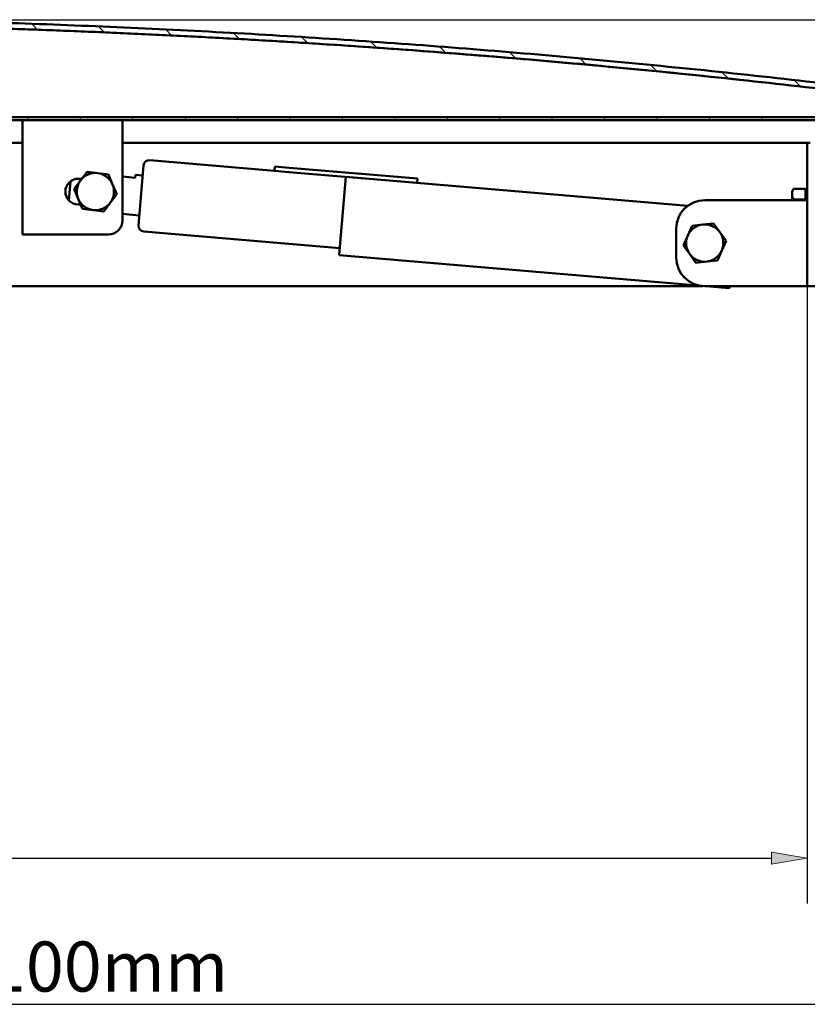
# Model space of a CAD drawing. Units: inches. Extents: x -446 to 656, y -796 to 1094.
# Drawn here: x 219 to 495, y 402 to 746 of the extents above; entities that cross this region are included whole.
import ezdxf

# ---------------------------------------------------------------- set-up
doc = ezdxf.new("R2010")
doc.units = ezdxf.units.IN
doc.header["$MEASUREMENT"] = 0
for name, color, linetype in [('Bemaßungen(DIN)', 7, 'Continuous'), ('Schraffur', 7, 'Continuous'), ('Sichtbare Kanten(DIN)', 7, 'Continuous')]:
    doc.layers.add(name, color=color, linetype=linetype)

# ---------------------------------------------------------------- blocks, each defined once
blk = doc.blocks.new('block 1059')
at = {"layer": 'Sichtbare Kanten(DIN)', "color": 7, "lineweight": 50, "true_color": 0xffffff}
blk.add_lwpolyline([(494.5, 703.41), (494.5, 653.41)], dxfattribs=at)
blk = doc.blocks.new('block 1060')
at = {"layer": 'Sichtbare Kanten(DIN)', "color": 7, "lineweight": 50, "true_color": 0xffffff}
blk.add_lwpolyline([(494.5, 653.41), (544.67, 653.41)], dxfattribs=at)
blk = doc.blocks.new('block 1067')
at = {"layer": 'Sichtbare Kanten(DIN)', "color": 7, "lineweight": 50, "true_color": 0xffffff}
blk.add_lwpolyline([(495.51, 703.41), (494.5, 703.41)], dxfattribs=at)
blk = doc.blocks.new('block 1082')
at = {"layer": 'Sichtbare Kanten(DIN)', "color": 7, "lineweight": 50, "true_color": 0xffffff}
blk.add_lwpolyline([(-186.51, 703.41), (220.06, 703.41)], dxfattribs=at)
blk = doc.blocks.new('block 1083')
at = {"layer": 'Sichtbare Kanten(DIN)', "color": 7, "lineweight": 50, "true_color": 0xffffff}
blk.add_lwpolyline([(255.06, 703.41), (494.5, 703.41)], dxfattribs=at)
blk = doc.blocks.new('block 1088')
at = {"layer": 'Sichtbare Kanten(DIN)', "color": 7, "lineweight": 50, "true_color": 0xffffff}
blk.add_lwpolyline([(115.9, 653.41), (457.99, 653.41)], dxfattribs=at)
blk = doc.blocks.new('block 1128')
at = {"layer": 'Sichtbare Kanten(DIN)', "color": 7, "lineweight": 50, "true_color": 0xffffff}
blk.add_lwpolyline([(489.15, 685.54), (489.15, 685.46), (489.15, 685.39), (489.16, 685.31), (489.16, 685.24), (489.17, 685.16), (489.18, 685.09), (489.2, 685.01), (489.21, 684.94), (489.23, 684.86), (489.25, 684.79), (489.27, 684.71), (489.29, 684.64), (489.32, 684.56), (489.34, 684.48), (489.37, 684.4), (489.4, 684.32), (489.44, 684.25), (489.47, 684.17), (489.51, 684.08), (489.55, 684), (489.59, 683.92), (489.63, 683.84), (489.68, 683.75), (489.73, 683.66)], dxfattribs=at)
blk = doc.blocks.new('block 1129')
at = {"layer": 'Sichtbare Kanten(DIN)', "color": 7, "lineweight": 50, "true_color": 0xffffff}
blk.add_lwpolyline([(489.15, 685.54), (489.15, 683.41)], dxfattribs=at)
blk = doc.blocks.new('block 1130')
at = {"layer": 'Sichtbare Kanten(DIN)', "color": 7, "lineweight": 50, "true_color": 0xffffff}
blk.add_lwpolyline([(489.73, 683.66), (489.73, 683.65), (489.72, 683.64), (489.72, 683.63), (489.72, 683.62), (489.71, 683.61), (489.71, 683.6), (489.71, 683.59), (489.7, 683.58), (489.7, 683.57), (489.7, 683.56), (489.7, 683.55), (489.69, 683.54), (489.69, 683.53), (489.69, 683.52), (489.68, 683.5), (489.68, 683.49), (489.68, 683.48), (489.68, 683.47), (489.67, 683.46), (489.67, 683.45), (489.67, 683.44), (489.66, 683.43), (489.66, 683.42), (489.66, 683.41)], dxfattribs=at)
blk = doc.blocks.new('block 1131')
at = {"layer": 'Sichtbare Kanten(DIN)', "color": 7, "lineweight": 50, "true_color": 0xffffff}
blk.add_lwpolyline([(489.15, 686.41), (489.15, 685.54)], dxfattribs=at)
blk = doc.blocks.new('block 1132')
at = {"layer": 'Sichtbare Kanten(DIN)', "color": 7, "lineweight": 50, "true_color": 0xffffff}
blk.add_lwpolyline([(489.73, 687.42), (489.68, 687.33), (489.63, 687.24), (489.59, 687.16), (489.55, 687.08), (489.51, 687), (489.47, 686.91), (489.44, 686.83), (489.4, 686.75), (489.37, 686.68), (489.34, 686.6), (489.32, 686.52), (489.29, 686.44), (489.27, 686.37), (489.25, 686.29), (489.23, 686.22), (489.21, 686.14), (489.2, 686.06), (489.18, 685.99), (489.17, 685.91), (489.16, 685.84), (489.16, 685.76), (489.15, 685.69), (489.15, 685.61), (489.15, 685.54)], dxfattribs=at)
blk = doc.blocks.new('block 1133')
at = {"layer": 'Sichtbare Kanten(DIN)', "color": 7, "lineweight": 50, "true_color": 0xffffff}
blk.add_lwpolyline([(489.15, 686.41), (489.73, 687.42)], dxfattribs=at)
blk = doc.blocks.new('block 1134')
at = {"layer": 'Sichtbare Kanten(DIN)', "color": 7, "lineweight": 50, "true_color": 0xffffff}
blk.add_lwpolyline([(493.85, 687.42), (489.73, 687.42)], dxfattribs=at)
blk = doc.blocks.new('block 1135')
at = {"layer": 'Sichtbare Kanten(DIN)', "color": 7, "lineweight": 50, "true_color": 0xffffff}
blk.add_lwpolyline([(493.85, 683.66), (489.73, 683.66)], dxfattribs=at)
blk = doc.blocks.new('block 1136')
at = {"layer": 'Sichtbare Kanten(DIN)', "color": 7, "lineweight": 50, "true_color": 0xffffff}
blk.add_lwpolyline([(493.85, 687.42), (493.85, 683.66)], dxfattribs=at)
blk = doc.blocks.new('block 1137')
at = {"layer": 'Sichtbare Kanten(DIN)', "color": 7, "lineweight": 50, "true_color": 0xffffff}
blk.add_lwpolyline([(493.85, 683.66), (493.85, 683.41)], dxfattribs=at)
blk = doc.blocks.new('block 1138')
at = {"layer": 'Sichtbare Kanten(DIN)', "color": 7, "lineweight": 50, "true_color": 0xffffff}
blk.add_lwpolyline([(494.45, 683.41), (494.45, 685.61)], dxfattribs=at)
blk = doc.blocks.new('block 1141')
at = {"layer": 'Sichtbare Kanten(DIN)', "color": 7, "lineweight": 50, "true_color": 0xffffff}
blk.add_lwpolyline([(493.85, 685.61), (494.45, 685.61)], dxfattribs=at)
blk = doc.blocks.new('block 1142')
at = {"layer": 'Sichtbare Kanten(DIN)', "color": 7, "lineweight": 50, "true_color": 0xffffff}
blk.add_lwpolyline([(494.45, 683.57), (494.5, 683.57)], dxfattribs=at)
blk = doc.blocks.new('block 1148')
at = {"layer": 'Sichtbare Kanten(DIN)', "color": 7, "lineweight": 50, "true_color": 0xffffff}
blk.add_open_spline([(448.62, 663.41), (448.62, 657.89), (453.1, 653.41), (458.62, 653.41), (458.62, 653.41), (458.62, 653.41), (458.62, 653.41)], degree=3, knots=[0, 0, 0, 0, 1, 1, 1, 2, 2, 2, 2], dxfattribs=at)
blk = doc.blocks.new('block 1149')
at = {"layer": 'Sichtbare Kanten(DIN)', "color": 7, "lineweight": 50, "true_color": 0xffffff}
blk.add_open_spline([(458.62, 683.41), (453.1, 683.41), (448.62, 678.93), (448.62, 673.41), (448.62, 673.41), (448.62, 673.41), (448.62, 673.41)], degree=3, knots=[0, 0, 0, 0, 1, 1, 1, 2, 2, 2, 2], dxfattribs=at)
blk = doc.blocks.new('block 1150')
at = {"layer": 'Sichtbare Kanten(DIN)', "color": 7, "lineweight": 50, "true_color": 0xffffff}
blk.add_lwpolyline([(494.5, 653.41), (458.62, 653.41)], dxfattribs=at)
blk = doc.blocks.new('block 1151')
at = {"layer": 'Sichtbare Kanten(DIN)', "color": 7, "lineweight": 50, "true_color": 0xffffff}
blk.add_lwpolyline([(458.62, 683.41), (494.5, 683.41)], dxfattribs=at)
blk = doc.blocks.new('block 1152')
at = {"layer": 'Sichtbare Kanten(DIN)', "color": 7, "lineweight": 50, "true_color": 0xffffff}
blk.add_lwpolyline([(448.62, 663.41), (448.62, 673.41)], dxfattribs=at)
blk = doc.blocks.new('block 1172')
at = {"layer": 'Sichtbare Kanten(DIN)', "color": 7, "lineweight": 50, "true_color": 0xffffff}
blk.add_lwpolyline([(259.52, 691.25), (255.06, 691.63)], dxfattribs=at)
blk = doc.blocks.new('block 1173')
at = {"layer": 'Sichtbare Kanten(DIN)', "color": 7, "lineweight": 50, "true_color": 0xffffff}
blk.add_lwpolyline([(259.52, 691.25), (259.6, 692.25)], dxfattribs=at)
blk = doc.blocks.new('block 1174')
at = {"layer": 'Sichtbare Kanten(DIN)', "color": 7, "lineweight": 50, "true_color": 0xffffff}
blk.add_lwpolyline([(236.27, 683.34), (236.83, 689.99)], dxfattribs=at)
blk = doc.blocks.new('block 1175')
at = {"layer": 'Sichtbare Kanten(DIN)', "color": 7, "lineweight": 50, "true_color": 0xffffff}
blk.add_lwpolyline([(260.62, 674.6), (262.39, 695.53)], dxfattribs=at)
blk = doc.blocks.new('block 1176')
at = {"layer": 'Sichtbare Kanten(DIN)', "color": 7, "lineweight": 50, "true_color": 0xffffff}
blk.add_open_spline([(264.55, 697.35), (263.45, 697.44), (262.48, 696.63), (262.39, 695.53), (262.39, 695.53), (262.39, 695.53), (262.39, 695.53)], degree=3, knots=[0, 0, 0, 0, 1, 1, 1, 2, 2, 2, 2], dxfattribs=at)
blk = doc.blocks.new('block 1177')
at = {"layer": 'Sichtbare Kanten(DIN)', "color": 7, "lineweight": 50, "true_color": 0xffffff}
blk.add_open_spline([(260.62, 674.6), (260.53, 673.5), (261.34, 672.53), (262.45, 672.44), (262.45, 672.44), (262.45, 672.44), (262.45, 672.44)], degree=3, knots=[0, 0, 0, 0, 1, 1, 1, 2, 2, 2, 2], dxfattribs=at)
blk = doc.blocks.new('block 1178')
at = {"layer": 'Sichtbare Kanten(DIN)', "color": 7, "lineweight": 50, "true_color": 0xffffff}
blk.add_lwpolyline([(259.6, 692.25), (262.09, 692.04)], dxfattribs=at)
blk = doc.blocks.new('block 1179')
at = {"layer": 'Sichtbare Kanten(DIN)', "color": 7, "lineweight": 50, "true_color": 0xffffff}
blk.add_lwpolyline([(255.06, 678.58), (260.92, 678.09)], dxfattribs=at)
blk = doc.blocks.new('block 1180')
at = {"layer": 'Sichtbare Kanten(DIN)', "color": 7, "lineweight": 50, "true_color": 0xffffff}
blk.add_lwpolyline([(264.55, 697.35), (308.22, 693.66)], dxfattribs=at)
blk = doc.blocks.new('block 1181')
at = {"layer": 'Sichtbare Kanten(DIN)', "color": 7, "lineweight": 50, "true_color": 0xffffff}
blk.add_lwpolyline([(262.45, 672.44), (331.03, 666.65)], dxfattribs=at)
blk = doc.blocks.new('block 1182')
at = {"layer": 'Sichtbare Kanten(DIN)', "color": 7, "lineweight": 50, "true_color": 0xffffff}
blk.add_lwpolyline([(467.39, 653.41), (467.32, 652.62)], dxfattribs=at)
blk = doc.blocks.new('block 1183')
at = {"layer": 'Sichtbare Kanten(DIN)', "color": 7, "lineweight": 50, "true_color": 0xffffff}
blk.add_lwpolyline([(331.07, 667.14), (330.82, 664.16)], dxfattribs=at)
blk = doc.blocks.new('block 1184')
at = {"layer": 'Sichtbare Kanten(DIN)', "color": 7, "lineweight": 50, "true_color": 0xffffff}
blk.add_lwpolyline([(467.32, 652.62), (330.82, 664.16)], dxfattribs=at)
blk = doc.blocks.new('block 1185')
at = {"layer": 'Sichtbare Kanten(DIN)', "color": 7, "lineweight": 50, "true_color": 0xffffff}
blk.add_lwpolyline([(331.07, 667.14), (333.13, 691.56)], dxfattribs=at)
blk = doc.blocks.new('block 1186')
at = {"layer": 'Sichtbare Kanten(DIN)', "color": 7, "lineweight": 50, "true_color": 0xffffff}
blk.add_lwpolyline([(333.13, 691.56), (452.68, 681.46)], dxfattribs=at)
blk = doc.blocks.new('block 1187')
at = {"layer": 'Sichtbare Kanten(DIN)', "color": 7, "lineweight": 50, "true_color": 0xffffff}
blk.add_lwpolyline([(308.35, 695.16), (313.33, 694.73)], dxfattribs=at)
blk = doc.blocks.new('block 1188')
at = {"layer": 'Sichtbare Kanten(DIN)', "color": 7, "lineweight": 50, "true_color": 0xffffff}
blk.add_lwpolyline([(308.35, 695.16), (308.22, 693.66)], dxfattribs=at)
blk = doc.blocks.new('block 1189')
at = {"layer": 'Sichtbare Kanten(DIN)', "color": 7, "lineweight": 50, "true_color": 0xffffff}
blk.add_lwpolyline([(313.2, 693.24), (308.22, 693.66)], dxfattribs=at)
blk = doc.blocks.new('block 1190')
at = {"layer": 'Sichtbare Kanten(DIN)', "color": 7, "lineweight": 50, "true_color": 0xffffff}
blk.add_lwpolyline([(358.04, 689.45), (313.2, 693.24)], dxfattribs=at)
blk = doc.blocks.new('block 1191')
at = {"layer": 'Sichtbare Kanten(DIN)', "color": 7, "lineweight": 50, "true_color": 0xffffff}
blk.add_lwpolyline([(358.04, 689.45), (358.17, 690.95)], dxfattribs=at)
blk = doc.blocks.new('block 1192')
at = {"layer": 'Sichtbare Kanten(DIN)', "color": 7, "lineweight": 50, "true_color": 0xffffff}
blk.add_lwpolyline([(358.17, 690.95), (313.33, 694.73)], dxfattribs=at)
blk = doc.blocks.new('block 1213')
at = {"layer": 'Sichtbare Kanten(DIN)', "color": 7, "lineweight": 50, "true_color": 0xffffff}
blk.add_lwpolyline([(452.68, 671.05), (454.21, 674.48)], dxfattribs=at)
blk = doc.blocks.new('block 1214')
at = {"layer": 'Sichtbare Kanten(DIN)', "color": 7, "lineweight": 50, "true_color": 0xffffff}
blk.add_open_spline([(457.94, 674.88), (455.8, 674.76), (453.45, 673.05), (452.68, 671.05)], degree=3, dxfattribs=at)
blk = doc.blocks.new('block 1215')
at = {"layer": 'Sichtbare Kanten(DIN)', "color": 7, "lineweight": 50, "true_color": 0xffffff}
blk.add_lwpolyline([(454.21, 674.48), (457.94, 674.88)], dxfattribs=at)
blk = doc.blocks.new('block 1216')
at = {"layer": 'Sichtbare Kanten(DIN)', "color": 7, "lineweight": 50, "true_color": 0xffffff}
blk.add_lwpolyline([(461.67, 675.27), (463.88, 672.24)], dxfattribs=at)
blk = doc.blocks.new('block 1217')
at = {"layer": 'Sichtbare Kanten(DIN)', "color": 7, "lineweight": 50, "true_color": 0xffffff}
blk.add_lwpolyline([(457.94, 674.88), (461.67, 675.27)], dxfattribs=at)
blk = doc.blocks.new('block 1218')
at = {"layer": 'Sichtbare Kanten(DIN)', "color": 7, "lineweight": 50, "true_color": 0xffffff}
blk.add_open_spline([(463.88, 672.24), (462.71, 674.03), (460.05, 675.21), (457.94, 674.88)], degree=3, dxfattribs=at)
blk = doc.blocks.new('block 1219')
at = {"layer": 'Sichtbare Kanten(DIN)', "color": 7, "lineweight": 50, "true_color": 0xffffff}
blk.add_lwpolyline([(453.37, 664.59), (451.16, 667.62)], dxfattribs=at)
blk = doc.blocks.new('block 1220')
at = {"layer": 'Sichtbare Kanten(DIN)', "color": 7, "lineweight": 50, "true_color": 0xffffff}
blk.add_open_spline([(452.68, 671.05), (451.72, 669.14), (452.02, 666.25), (453.37, 664.59)], degree=3, dxfattribs=at)
blk = doc.blocks.new('block 1221')
at = {"layer": 'Sichtbare Kanten(DIN)', "color": 7, "lineweight": 50, "true_color": 0xffffff}
blk.add_lwpolyline([(451.16, 667.62), (452.68, 671.05)], dxfattribs=at)
blk = doc.blocks.new('block 1222')
at = {"layer": 'Sichtbare Kanten(DIN)', "color": 7, "lineweight": 50, "true_color": 0xffffff}
blk.add_lwpolyline([(466.09, 669.2), (464.56, 665.77)], dxfattribs=at)
blk = doc.blocks.new('block 1223')
at = {"layer": 'Sichtbare Kanten(DIN)', "color": 7, "lineweight": 50, "true_color": 0xffffff}
blk.add_lwpolyline([(463.88, 672.24), (466.09, 669.2)], dxfattribs=at)
blk = doc.blocks.new('block 1224')
at = {"layer": 'Sichtbare Kanten(DIN)', "color": 7, "lineweight": 50, "true_color": 0xffffff}
blk.add_open_spline([(464.56, 665.77), (465.53, 667.68), (465.22, 670.57), (463.88, 672.24)], degree=3, dxfattribs=at)
blk = doc.blocks.new('block 1225')
at = {"layer": 'Sichtbare Kanten(DIN)', "color": 7, "lineweight": 50, "true_color": 0xffffff}
blk.add_lwpolyline([(459.31, 661.95), (455.57, 661.55)], dxfattribs=at)
blk = doc.blocks.new('block 1226')
at = {"layer": 'Sichtbare Kanten(DIN)', "color": 7, "lineweight": 50, "true_color": 0xffffff}
blk.add_open_spline([(453.37, 664.59), (454.54, 662.8), (457.19, 661.62), (459.31, 661.95)], degree=3, dxfattribs=at)
blk = doc.blocks.new('block 1227')
at = {"layer": 'Sichtbare Kanten(DIN)', "color": 7, "lineweight": 50, "true_color": 0xffffff}
blk.add_lwpolyline([(455.57, 661.55), (453.37, 664.59)], dxfattribs=at)
blk = doc.blocks.new('block 1228')
at = {"layer": 'Sichtbare Kanten(DIN)', "color": 7, "lineweight": 50, "true_color": 0xffffff}
blk.add_lwpolyline([(463.04, 662.34), (459.31, 661.95)], dxfattribs=at)
blk = doc.blocks.new('block 1229')
at = {"layer": 'Sichtbare Kanten(DIN)', "color": 7, "lineweight": 50, "true_color": 0xffffff}
blk.add_lwpolyline([(464.56, 665.77), (463.04, 662.34)], dxfattribs=at)
blk = doc.blocks.new('block 1230')
at = {"layer": 'Sichtbare Kanten(DIN)', "color": 7, "lineweight": 50, "true_color": 0xffffff}
blk.add_open_spline([(459.31, 661.95), (461.44, 662.07), (463.79, 663.78), (464.56, 665.77)], degree=3, dxfattribs=at)
blk = doc.blocks.new('block 1231')
at = {"layer": 'Sichtbare Kanten(DIN)', "color": 7, "lineweight": 50, "true_color": 0xffffff}
blk.add_lwpolyline([(244.76, 679.96), (241.04, 680.42)], dxfattribs=at)
blk = doc.blocks.new('block 1232')
at = {"layer": 'Sichtbare Kanten(DIN)', "color": 7, "lineweight": 50, "true_color": 0xffffff}
blk.add_open_spline([(239.58, 683.88), (240.31, 681.87), (242.62, 680.12), (244.76, 679.96)], degree=3, dxfattribs=at)
blk = doc.blocks.new('block 1233')
at = {"layer": 'Sichtbare Kanten(DIN)', "color": 7, "lineweight": 50, "true_color": 0xffffff}
blk.add_lwpolyline([(241.04, 680.42), (239.58, 683.88)], dxfattribs=at)
blk = doc.blocks.new('block 1234')
at = {"layer": 'Sichtbare Kanten(DIN)', "color": 7, "lineweight": 50, "true_color": 0xffffff}
blk.add_lwpolyline([(238.11, 687.34), (240.38, 690.33)], dxfattribs=at)
blk = doc.blocks.new('block 1235')
at = {"layer": 'Sichtbare Kanten(DIN)', "color": 7, "lineweight": 50, "true_color": 0xffffff}
blk.add_lwpolyline([(239.58, 683.88), (238.11, 687.34)], dxfattribs=at)
blk = doc.blocks.new('block 1236')
at = {"layer": 'Sichtbare Kanten(DIN)', "color": 7, "lineweight": 50, "true_color": 0xffffff}
blk.add_open_spline([(240.38, 690.33), (239, 688.69), (238.65, 685.81), (239.58, 683.88)], degree=3, dxfattribs=at)
blk = doc.blocks.new('block 1237')
at = {"layer": 'Sichtbare Kanten(DIN)', "color": 7, "lineweight": 50, "true_color": 0xffffff}
blk.add_lwpolyline([(250.75, 682.49), (248.48, 679.5)], dxfattribs=at)
blk = doc.blocks.new('block 1238')
at = {"layer": 'Sichtbare Kanten(DIN)', "color": 7, "lineweight": 50, "true_color": 0xffffff}
blk.add_open_spline([(244.76, 679.96), (246.87, 679.59), (249.54, 680.72), (250.75, 682.49)], degree=3, dxfattribs=at)
blk = doc.blocks.new('block 1239')
at = {"layer": 'Sichtbare Kanten(DIN)', "color": 7, "lineweight": 50, "true_color": 0xffffff}
blk.add_lwpolyline([(248.48, 679.5), (244.76, 679.96)], dxfattribs=at)
blk = doc.blocks.new('block 1240')
at = {"layer": 'Sichtbare Kanten(DIN)', "color": 7, "lineweight": 50, "true_color": 0xffffff}
blk.add_lwpolyline([(242.64, 693.32), (246.37, 692.86)], dxfattribs=at)
blk = doc.blocks.new('block 1241')
at = {"layer": 'Sichtbare Kanten(DIN)', "color": 7, "lineweight": 50, "true_color": 0xffffff}
blk.add_lwpolyline([(240.38, 690.33), (242.64, 693.32)], dxfattribs=at)
blk = doc.blocks.new('block 1242')
at = {"layer": 'Sichtbare Kanten(DIN)', "color": 7, "lineweight": 50, "true_color": 0xffffff}
blk.add_open_spline([(246.37, 692.86), (244.26, 693.23), (241.58, 692.1), (240.38, 690.33)], degree=3, dxfattribs=at)
blk = doc.blocks.new('block 1243')
at = {"layer": 'Sichtbare Kanten(DIN)', "color": 7, "lineweight": 50, "true_color": 0xffffff}
blk.add_lwpolyline([(251.55, 688.94), (253.01, 685.48)], dxfattribs=at)
blk = doc.blocks.new('block 1244')
at = {"layer": 'Sichtbare Kanten(DIN)', "color": 7, "lineweight": 50, "true_color": 0xffffff}
blk.add_open_spline([(250.75, 682.49), (252.12, 684.13), (252.48, 687.01), (251.55, 688.94)], degree=3, dxfattribs=at)
blk = doc.blocks.new('block 1245')
at = {"layer": 'Sichtbare Kanten(DIN)', "color": 7, "lineweight": 50, "true_color": 0xffffff}
blk.add_lwpolyline([(253.01, 685.48), (250.75, 682.49)], dxfattribs=at)
blk = doc.blocks.new('block 1246')
at = {"layer": 'Sichtbare Kanten(DIN)', "color": 7, "lineweight": 50, "true_color": 0xffffff}
blk.add_lwpolyline([(250.09, 692.4), (251.55, 688.94)], dxfattribs=at)
blk = doc.blocks.new('block 1247')
at = {"layer": 'Sichtbare Kanten(DIN)', "color": 7, "lineweight": 50, "true_color": 0xffffff}
blk.add_lwpolyline([(246.37, 692.86), (250.09, 692.4)], dxfattribs=at)
blk = doc.blocks.new('block 1248')
at = {"layer": 'Sichtbare Kanten(DIN)', "color": 7, "lineweight": 50, "true_color": 0xffffff}
blk.add_open_spline([(251.55, 688.94), (250.82, 690.95), (248.5, 692.7), (246.37, 692.86)], degree=3, dxfattribs=at)
blk = doc.blocks.new('block 1252')
at = {"layer": 'Sichtbare Kanten(DIN)', "color": 7, "lineweight": 50, "true_color": 0xffffff}
blk.add_lwpolyline([(516.98, 722.26), (514.43, 722.57), (511.89, 722.87), (509.34, 723.17), (506.8, 723.47), (504.25, 723.77), (501.71, 724.06), (499.17, 724.36), (496.62, 724.65), (494.08, 724.94), (491.54, 725.23), (489, 725.51), (486.46, 725.79), (483.92, 726.08), (481.38, 726.36), (478.84, 726.63), (476.3, 726.91), (473.76, 727.18), (471.22, 727.46), (468.68, 727.73), (466.15, 727.99), (463.61, 728.26), (461.07, 728.52), (458.54, 728.79), (456, 729.05), (453.47, 729.31), (450.93, 729.56), (448.4, 729.82), (445.87, 730.07), (443.33, 730.32), (440.8, 730.57), (438.27, 730.82), (435.74, 731.06), (433.21, 731.3), (430.68, 731.55), (428.15, 731.78), (425.62, 732.02), (423.1, 732.26), (420.57, 732.49), (418.04, 732.72), (415.52, 732.95), (412.99, 733.18), (410.47, 733.41), (407.94, 733.63), (405.42, 733.85), (402.9, 734.07), (400.37, 734.29), (397.85, 734.51), (395.33, 734.72), (392.81, 734.94), (390.29, 735.15), (387.78, 735.36), (385.26, 735.56), (382.74, 735.77), (380.22, 735.97), (377.71, 736.17), (375.19, 736.37), (372.68, 736.57), (370.17, 736.76), (367.66, 736.96), (365.14, 737.15), (362.63, 737.34), (360.12, 737.53), (357.61, 737.72), (355.11, 737.9), (352.6, 738.08), (350.09, 738.26), (347.59, 738.44), (345.08, 738.62), (342.58, 738.79), (340.07, 738.97), (337.57, 739.14), (335.07, 739.31), (332.57, 739.48), (330.07, 739.64), (327.57, 739.81), (325.07, 739.97), (322.57, 740.13), (320.08, 740.29), (317.58, 740.44), (315.09, 740.6), (312.59, 740.75), (310.1, 740.9), (307.61, 741.05), (305.12, 741.2), (302.63, 741.35), (300.14, 741.49), (297.65, 741.63), (295.17, 741.77), (292.68, 741.91), (290.2, 742.05), (287.71, 742.18), (285.23, 742.31), (282.75, 742.44), (280.27, 742.57), (277.79, 742.7), (275.31, 742.83), (272.83, 742.95), (270.35, 743.07), (267.88, 743.19), (265.4, 743.31), (262.93, 743.43), (260.46, 743.54), (257.99, 743.65), (255.52, 743.76), (253.05, 743.87), (250.58, 743.98), (248.12, 744.09), (245.65, 744.19), (243.19, 744.29), (240.72, 744.39), (238.26, 744.49), (235.8, 744.59), (233.34, 744.68), (230.88, 744.78), (228.42, 744.87), (225.97, 744.96), (223.51, 745.05), (221.06, 745.13), (218.61, 745.22), (216.15, 745.3), (213.7, 745.38), (211.26, 745.46), (208.81, 745.54), (206.36, 745.61), (203.92, 745.69), (201.47, 745.76), (199.03, 745.83), (196.59, 745.9), (194.15, 745.96), (191.71, 746.03), (189.27, 746.09), (186.84, 746.15), (184.4, 746.21), (181.97, 746.27), (179.53, 746.33), (177.1, 746.38), (174.67, 746.44), (172.25, 746.49)], dxfattribs=at)
blk = doc.blocks.new('block 1258')
at = {"layer": 'Sichtbare Kanten(DIN)', "color": 7, "lineweight": 50, "true_color": 0xffffff}
blk.add_lwpolyline([(172.2, 744.49), (174.62, 744.44), (177.05, 744.38), (179.48, 744.33), (181.91, 744.27), (184.34, 744.21), (186.78, 744.15), (189.21, 744.09), (191.65, 744.03), (194.09, 743.96), (196.52, 743.9), (198.96, 743.83), (201.41, 743.76), (203.85, 743.69), (206.29, 743.61), (208.74, 743.54), (211.18, 743.46), (213.63, 743.38), (216.08, 743.3), (218.53, 743.22), (220.98, 743.13), (223.43, 743.05), (225.89, 742.96), (228.34, 742.87), (230.8, 742.78), (233.25, 742.69), (235.71, 742.59), (238.17, 742.49), (240.63, 742.4), (243.1, 742.3), (245.56, 742.19), (248.02, 742.09), (250.49, 741.98), (252.95, 741.88), (255.42, 741.77), (257.89, 741.66), (260.36, 741.54), (262.83, 741.43), (265.3, 741.31), (267.78, 741.19), (270.25, 741.07), (272.73, 740.95), (275.2, 740.83), (277.68, 740.7), (280.16, 740.58), (282.64, 740.45), (285.12, 740.32), (287.6, 740.18), (290.08, 740.05), (292.56, 739.91), (295.05, 739.77), (297.53, 739.63), (300.02, 739.49), (302.51, 739.35), (305, 739.2), (307.48, 739.06), (309.97, 738.91), (312.47, 738.76), (314.96, 738.6), (317.45, 738.45), (319.95, 738.29), (322.44, 738.13), (324.94, 737.97), (327.43, 737.81), (329.93, 737.65), (332.43, 737.48), (334.93, 737.31), (337.43, 737.14), (339.93, 736.97), (342.43, 736.8), (344.93, 736.62), (347.44, 736.45), (349.94, 736.27), (352.45, 736.09), (354.95, 735.91), (357.46, 735.72), (359.97, 735.53), (362.48, 735.35), (364.99, 735.16), (367.5, 734.96), (370.01, 734.77), (372.52, 734.58), (375.03, 734.38), (377.55, 734.18), (380.06, 733.98), (382.57, 733.77), (385.09, 733.57), (387.61, 733.36), (390.12, 733.15), (392.64, 732.94), (395.16, 732.73), (397.68, 732.52), (400.2, 732.3), (402.72, 732.08), (405.24, 731.86), (407.76, 731.64), (410.28, 731.41), (412.81, 731.19), (415.33, 730.96), (417.86, 730.73), (420.38, 730.5), (422.91, 730.27), (425.43, 730.03), (427.96, 729.79), (430.49, 729.55), (433.02, 729.31), (435.54, 729.07), (438.07, 728.83), (440.6, 728.58), (443.13, 728.33), (445.67, 728.08), (448.2, 727.83), (450.73, 727.57), (453.26, 727.32), (455.8, 727.06), (458.33, 726.8), (460.86, 726.53), (463.4, 726.27), (465.93, 726), (468.47, 725.74), (471.01, 725.47), (473.54, 725.2), (476.08, 724.92), (478.62, 724.65), (481.16, 724.37), (483.7, 724.09), (486.23, 723.81), (488.77, 723.52), (491.31, 723.24), (493.85, 722.95), (496.4, 722.66), (498.94, 722.37), (501.48, 722.08), (504.02, 721.78), (506.56, 721.49), (509.11, 721.19), (511.65, 720.89), (514.19, 720.58), (516.74, 720.28)], dxfattribs=at)
blk = doc.blocks.new('block 1276')
at = {"layer": 'Sichtbare Kanten(DIN)', "color": 7, "lineweight": 50, "true_color": 0xffffff}
blk.add_lwpolyline([(516.74, 720.28), (514.18, 720.59), (511.63, 720.89), (509.07, 721.19), (506.51, 721.49), (503.96, 721.79), (501.41, 722.09), (498.85, 722.38), (496.3, 722.67), (493.74, 722.96), (491.19, 723.25), (488.64, 723.54), (486.09, 723.82), (483.54, 724.11), (480.99, 724.39), (478.44, 724.67), (475.88, 724.94), (473.34, 725.22), (470.79, 725.49), (468.24, 725.76), (465.69, 726.03), (463.14, 726.3), (460.6, 726.56), (458.05, 726.83), (455.5, 727.09), (452.96, 727.35), (450.41, 727.6), (447.87, 727.86), (445.32, 728.11), (442.78, 728.36), (440.24, 728.61), (437.7, 728.86), (435.15, 729.11), (432.61, 729.35), (430.07, 729.59), (427.53, 729.83), (425, 730.07), (422.46, 730.31), (419.92, 730.54), (417.38, 730.77), (414.85, 731.01), (412.31, 731.23), (409.77, 731.46), (407.24, 731.69), (404.71, 731.91), (402.17, 732.13), (399.64, 732.35), (397.11, 732.56), (394.58, 732.78), (392.05, 732.99), (389.52, 733.2), (386.99, 733.41), (384.46, 733.62), (381.93, 733.83), (379.41, 734.03), (376.88, 734.23), (374.36, 734.43), (371.83, 734.63), (369.31, 734.83), (366.78, 735.02), (364.26, 735.21), (361.74, 735.4), (359.22, 735.59), (356.7, 735.78), (354.18, 735.96), (351.66, 736.14), (349.15, 736.33), (346.63, 736.5), (344.11, 736.68), (341.6, 736.86), (339.09, 737.03), (336.57, 737.2), (334.06, 737.37), (331.55, 737.54), (329.04, 737.71), (326.53, 737.87), (324.02, 738.03), (321.52, 738.19), (319.01, 738.35), (316.5, 738.51), (314, 738.66), (311.49, 738.81), (308.99, 738.97), (306.49, 739.12), (303.99, 739.26), (301.49, 739.41), (298.99, 739.55), (296.49, 739.69), (294, 739.83), (291.5, 739.97), (289, 740.11), (286.51, 740.24), (284.02, 740.37), (281.53, 740.51), (279.04, 740.63), (276.55, 740.76), (274.06, 740.89), (271.57, 741.01), (269.08, 741.13), (266.6, 741.25), (264.11, 741.37), (261.63, 741.48), (259.15, 741.6), (256.67, 741.71), (254.19, 741.82), (251.71, 741.93), (249.23, 742.04), (246.75, 742.14), (244.28, 742.25), (241.8, 742.35), (239.33, 742.45), (236.86, 742.55), (234.39, 742.64), (231.92, 742.74), (229.45, 742.83), (226.98, 742.92), (224.52, 743.01), (222.05, 743.1), (219.59, 743.18), (217.13, 743.27), (214.66, 743.35), (212.21, 743.43), (209.75, 743.51), (207.29, 743.58), (204.83, 743.66), (202.38, 743.73), (199.92, 743.8), (197.47, 743.87), (195.02, 743.94), (192.57, 744.01), (190.12, 744.07), (187.68, 744.13), (185.23, 744.19), (182.79, 744.25), (180.34, 744.31), (177.9, 744.37), (175.46, 744.42), (173.02, 744.47), (170.58, 744.52), (168.15, 744.57), (165.71, 744.62)], dxfattribs=at)
blk = doc.blocks.new('block 1278')
at = {"layer": 'Sichtbare Kanten(DIN)', "color": 7, "lineweight": 50, "true_color": 0xffffff}
blk.add_lwpolyline([(165.71, 712.41), (529.59, 712.41)], dxfattribs=at)
blk = doc.blocks.new('block 1292')
at = {"layer": 'Sichtbare Kanten(DIN)', "color": 7, "lineweight": 50, "true_color": 0xffffff}
blk.add_lwpolyline([(528.62, 712.41), (165.71, 712.41)], dxfattribs=at)
blk = doc.blocks.new('block 1294')
at = {"layer": 'Sichtbare Kanten(DIN)', "color": 7, "lineweight": 50, "true_color": 0xffffff}
blk.add_lwpolyline([(165.71, 711.41), (528.62, 711.41)], dxfattribs=at)
blk = doc.blocks.new('block 1365')
at = {"layer": 'Sichtbare Kanten(DIN)', "color": 7, "lineweight": 50, "true_color": 0xffffff}
blk.add_lwpolyline([(255.06, 676.41), (255.06, 711.41)], dxfattribs=at)
blk = doc.blocks.new('block 1366')
at = {"layer": 'Sichtbare Kanten(DIN)', "color": 7, "lineweight": 50, "true_color": 0xffffff}
blk.add_lwpolyline([(225.06, 671.41), (250.06, 671.41)], dxfattribs=at)
blk = doc.blocks.new('block 1367')
at = {"layer": 'Sichtbare Kanten(DIN)', "color": 7, "lineweight": 50, "true_color": 0xffffff}
blk.add_open_spline([(250.06, 671.41), (252.82, 671.41), (255.06, 673.65), (255.06, 676.41), (255.06, 676.41), (255.06, 676.41), (255.06, 676.41)], degree=3, knots=[0, 0, 0, 0, 1, 1, 1, 2, 2, 2, 2], dxfattribs=at)
blk = doc.blocks.new('block 1368')
at = {"layer": 'Sichtbare Kanten(DIN)', "color": 7, "lineweight": 50, "true_color": 0xffffff}
blk.add_lwpolyline([(240.41, 681.91), (239.56, 681.91)], dxfattribs=at)
blk = doc.blocks.new('block 1369')
at = {"layer": 'Sichtbare Kanten(DIN)', "color": 7, "lineweight": 50, "true_color": 0xffffff}
blk.add_open_spline([(239.56, 690.91), (237.08, 690.91), (235.06, 688.9), (235.06, 686.41), (235.06, 683.93), (237.08, 681.91), (239.56, 681.91), (239.56, 681.91), (239.56, 681.91), (239.56, 681.91)], degree=3, knots=[0, 0, 0, 0, 1, 1, 1, 2, 2, 2, 3, 3, 3, 3], dxfattribs=at)
blk = doc.blocks.new('block 1370')
at = {"layer": 'Sichtbare Kanten(DIN)', "color": 7, "lineweight": 50, "true_color": 0xffffff}
blk.add_lwpolyline([(239.56, 690.91), (240.82, 690.91)], dxfattribs=at)
blk = doc.blocks.new('block 1371')
at = {"layer": 'Sichtbare Kanten(DIN)', "color": 7, "lineweight": 50, "true_color": 0xffffff}
blk.add_lwpolyline([(220.06, 671.41), (220.06, 711.41)], dxfattribs=at)
blk = doc.blocks.new('block 1372')
at = {"layer": 'Sichtbare Kanten(DIN)', "color": 7, "lineweight": 50, "true_color": 0xffffff}
blk.add_lwpolyline([(225.06, 671.41), (220.06, 671.41)], dxfattribs=at)
blk = doc.blocks.new('block 1598')
at = {"layer": 'Schraffur', "lineweight": 0}
for points in [[(225.6, 742.71), (223.53, 744.79)], [(248.87, 741.9), (246.79, 743.97)], [(272.33, 740.89), (270.2, 743.02)], [(296.2, 739.46), (294.07, 741.59)], [(320.08, 738.04), (317.94, 740.17)], [(343.95, 736.61), (341.82, 738.74)], [(368.28, 734.73), (366.09, 736.92)], [(392.81, 732.65), (390.61, 734.85)], [(417.33, 730.58), (415.14, 732.77)], [(441.95, 728.41), (439.69, 730.67)], [(467.14, 725.67), (464.88, 727.93)], [(492.32, 722.93), (490.07, 725.19)]]:
    blk.add_lwpolyline(points, dxfattribs=at)
blk = doc.blocks.new('block 1599')
at = {"layer": 'Schraffur', "lineweight": 0}
for points in [[(165.71, 711.41), (528.62, 711.41), (528.62, 711.41), (528.62, 712.41), (528.62, 712.41), (165.71, 712.41), (165.71, 712.41), (165.71, 711.41), (165.71, 711.41)], [(222.27, 711.41), (221.69, 712.41)], [(240.6, 711.41), (240.02, 712.41)], [(258.93, 711.41), (258.35, 712.41)], [(277.26, 711.41), (276.68, 712.41)], [(295.59, 711.41), (295.01, 712.41)], [(313.92, 711.41), (313.34, 712.41)], [(332.25, 711.41), (331.67, 712.41)], [(350.58, 711.41), (350, 712.41)], [(368.91, 711.41), (368.33, 712.41)], [(387.24, 711.41), (386.66, 712.41)], [(405.57, 711.41), (404.99, 712.41)], [(423.9, 711.41), (423.32, 712.41)], [(442.23, 711.41), (441.65, 712.41)], [(460.56, 711.41), (459.98, 712.41)], [(478.89, 711.41), (478.31, 712.41)]]:
    blk.add_lwpolyline(points, dxfattribs=at)
blk = doc.blocks.new('block 1607')
at = {"layer": 'Bemaßungen(DIN)', "color": 7, "lineweight": 25, "true_color": 0xffffff}
blk.add_lwpolyline([(-338.4, 402.35), (533.55, 402.35)], dxfattribs=at)
blk = doc.blocks.new('block 1610')
at = {"layer": 'Bemaßungen(DIN)', "color": 7, "true_color": 0xffffff, "insert": (-101.09, 406.8), "char_height": 17.499, "attachment_point": 7}
blk.add_mtext('\\fArial|b0|i0|c0|p34;\\W1; Rahmenaussenmaß = LW + 100mm', dxfattribs=at)
blk = doc.blocks.new('block 1604')
at = {"layer": 'Bemaßungen(DIN)'}
for name in ['block 1610', 'block 1607']:
    blk.add_blockref(name, (0, 0), dxfattribs=at)
blk = doc.blocks.new('block 1616')
at = {"layer": 'Bemaßungen(DIN)', "color": 7, "lineweight": 25, "true_color": 0xffffff}
blk.add_lwpolyline([(494.5, 653.41), (494.5, 437.55)], dxfattribs=at)
blk = doc.blocks.new('block 1617')
at = {"layer": 'Bemaßungen(DIN)', "color": 7, "lineweight": 25, "true_color": 0xffffff}
blk.add_lwpolyline([(-289.86, 453.42), (482, 453.42)], dxfattribs=at)
blk = doc.blocks.new('block 1619')
at = {"layer": 'Bemaßungen(DIN)', "true_color": 0xffffff}
h = blk.add_hatch(color=7, dxfattribs=at)
h.dxf.hatch_style = 2
h.paths.add_polyline_path([(482, 455.51), (482, 451.34), (494.5, 453.42)])
at = {"layer": 'Bemaßungen(DIN)', "lineweight": 0}
blk.add_lwpolyline([(482, 455.51), (482, 451.34), (494.5, 453.42), (482, 455.51)], dxfattribs=at)
blk = doc.blocks.new('block 1622')
at = {"layer": 'Bemaßungen(DIN)', "lineweight": 0}
blk.add_lwpolyline([(494.5, 653.41), (494.5, 653.41)], dxfattribs=at)
blk = doc.blocks.new('block 1623')
at = {"layer": 'Bemaßungen(DIN)', "lineweight": 0}
blk.add_lwpolyline([(494.5, 453.42), (494.5, 453.42)], dxfattribs=at)
blk = doc.blocks.new('block 1614')
at = {"layer": 'Bemaßungen(DIN)'}
for name in ['block 1616', 'block 1622', 'block 1619', 'block 1617', 'block 1623']:
    blk.add_blockref(name, (0, 0), dxfattribs=at)
blk = doc.blocks.new('block 1645')
at = {"layer": 'Bemaßungen(DIN)', "color": 7, "lineweight": 25, "true_color": 0xffffff}
blk.add_lwpolyline([(179.95, 746.49), (655.73, 746.49)], dxfattribs=at)
blk = doc.blocks.new('block 1646')
at = {"layer": 'Bemaßungen(DIN)', "color": 7, "lineweight": 25, "true_color": 0xffffff}
blk.add_lwpolyline([(-350.9, 653.41), (655.73, 653.41)], dxfattribs=at)
blk = doc.blocks.new('block 1644')
at = {"layer": 'Bemaßungen(DIN)'}
for name in ['block 1645', 'block 1646']:
    blk.add_blockref(name, (0, 0), dxfattribs=at)

msp = doc.modelspace()

# ---------------------------------------------------------------- block references
at = {"layer": 'Bemaßungen(DIN)'}
for name in ['block 1644', 'block 1604', 'block 1614']:
    msp.add_blockref(name, (0, 0), dxfattribs=at)
at = {"layer": 'Schraffur'}
for name in ['block 1598', 'block 1599']:
    msp.add_blockref(name, (0, 0), dxfattribs=at)
at = {"layer": 'Sichtbare Kanten(DIN)'}
for name in ['block 1276', 'block 1258', 'block 1252', 'block 1278', 'block 1292', 'block 1294', 'block 1371', 'block 1365', 'block 1082', 'block 1083', 'block 1059', 'block 1067', 'block 1175', 'block 1176', 'block 1180', 'block 1188', 'block 1187', 'block 1241', 'block 1242', 'block 1240', 'block 1247', 'block 1248', 'block 1246', 'block 1173', 'block 1178', 'block 1189', 'block 1190', 'block 1192', 'block 1369', 'block 1174', 'block 1234', 'block 1236', 'block 1370', 'block 1244', 'block 1243', 'block 1172', 'block 1185', 'block 1186', 'block 1191', 'block 1235', 'block 1245', 'block 1132', 'block 1133', 'block 1131', 'block 1128', 'block 1129', 'block 1134', 'block 1136', 'block 1141', 'block 1138', 'block 1368', 'block 1232', 'block 1233', 'block 1238', 'block 1237', 'block 1149', 'block 1151', 'block 1130', 'block 1135', 'block 1137', 'block 1142', 'block 1231', 'block 1239', 'block 1179', 'block 1367', 'block 1177', 'block 1214', 'block 1215', 'block 1217', 'block 1218', 'block 1216', 'block 1372', 'block 1366', 'block 1181', 'block 1152', 'block 1213', 'block 1223', 'block 1224', 'block 1221', 'block 1219', 'block 1220', 'block 1222', 'block 1183', 'block 1226', 'block 1227', 'block 1230', 'block 1229', 'block 1184', 'block 1148', 'block 1225', 'block 1228', 'block 1088', 'block 1150', 'block 1182', 'block 1060']:
    msp.add_blockref(name, (0, 0), dxfattribs=at)

doc.saveas('drawing.dxf')
